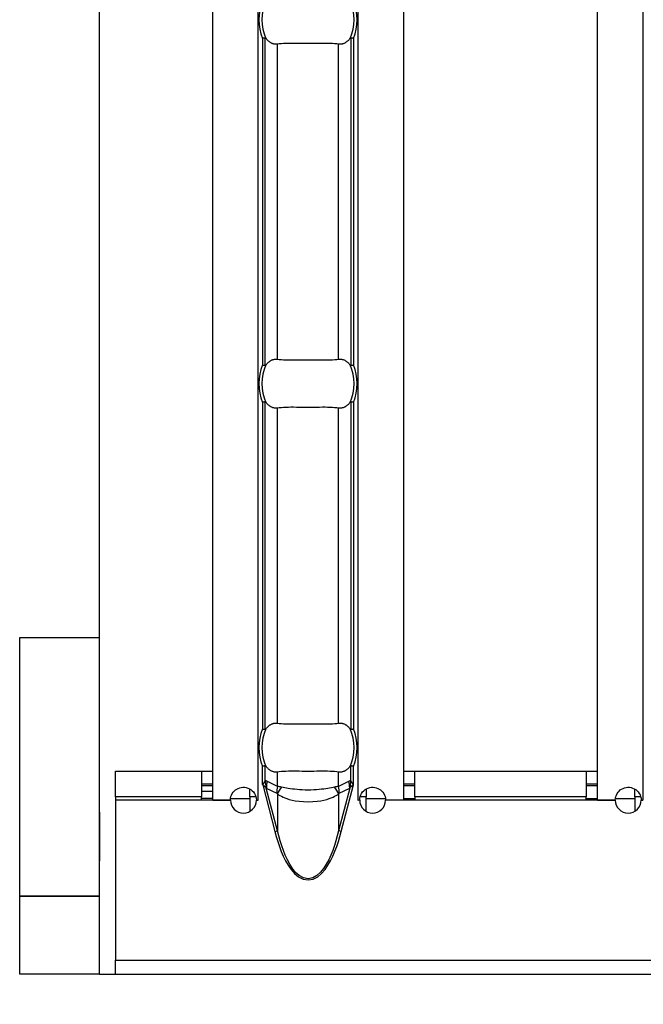
# Model space of a CAD drawing. Extents: x 150 to 44249, y -12355 to 782.
# Drawn here: x 425 to 464, y 148 to 209 of the extents above; entities that cross this region are included whole.
import ezdxf

# ---------------------------------------------------------------- set-up
doc = ezdxf.new("R2010")
doc.units = 0
doc.header["$LTSCALE"] = 5
doc.header["$MEASUREMENT"] = 0
doc.layers.get('DEFPOINTS').update_dxf_attribs({"linetype": 'CONTINUOUS'})
for name, color, linetype in [('Descrip-2', 7, 'CONTINUOUS'), ('DIBUIX', 7, 'CONTINUOUS'), ('Sichtbare tangentiale Kanten(DIN)', 7, 'CONTINUOUS')]:
    doc.layers.add(name, color=color, linetype=linetype)
doc.styles.add('BEMSTIL', font='isocp3.shx', dxfattribs={"width": 0.8})
doc.styles.get("Standard").update_dxf_attribs({"font": 'SIMPLEX.SHX', "width": 0.8})
doc.dimstyles.new('BEMASS', dxfattribs={"dimtxt": 3.5, "dimasz": 3.5, "dimexe": 1.4, "dimexo": 0, "dimgap": 2, "dimtad": 1, "dimtxsty": 'BEMSTIL', "dimcen": 3, "dimclrd": 3, "dimclre": 3, "dimclrt": 3, "dimadec": 0, "dimazin": 0, "dimtfac": 0.875, "dimtmove": 2, "dimatfit": 3, "dimfxl": 1, "dimtolj": 1, "dimlwd": 25, "dimlwe": 25, "dimarcsym": 0})

# ---------------------------------------------------------------- blocks, each defined once
blk = doc.blocks.new('*D18')
at = {"layer": 'DEFPOINTS', "color": 0, "transparency": 16777216}
for p in [(466.766, 186.5), (490.555, 185.196), (490.555, 91.045)]:
    blk.add_point(p, dxfattribs=at)
at = {"layer": 'DIBUIX', "color": 253, "lineweight": 25, "transparency": 16777216}
for p, q in [((466.766, 186.5), (466.766, 81.045)), ((490.555, 185.196), (490.555, 81.045)), ((451.766, 91.045), (436.766, 91.045)), ((466.766, 91.045), (490.555, 91.045)), ((505.555, 91.045), (560.555, 91.045))]:
    blk.add_line(p, q, dxfattribs=at)
at = {"layer": 'DIBUIX', "color": 253, "transparency": 16777216}
for points in [[(451.766, 93.545), (451.766, 88.545), (466.766, 91.045)], [(505.555, 93.545), (505.555, 88.545), (490.555, 91.045)]]:
    blk.add_solid(points, dxfattribs=at)
at = {"layer": 'DIBUIX', "color": 0, "transparency": 16777216, "insert": (540.555, 108.545), "char_height": 15, "attachment_point": 5}
blk.add_mtext('\\A1;24', dxfattribs=at)

msp = doc.modelspace()

# ---------------------------------------------------------------- linework, layer by layer
at = {"layer": 'Descrip-2'}
for p, q in [((430.087, 174.878), (430.087, 243.122)), ((430.087, 160.315), (430.087, 174.878)), ((425.158, 154.812), (425.158, 170.812)), ((425.158, 170.812), (430.087, 170.812)), ((425.158, 150.812), (425.158, 162.812)), ((430.087, 160), (430.087, 160.315)), ((430.087, 150), (430.087, 160)), ((430.087, 160), (430.087, 157)), ((425.158, 150), (425.158, 154.812)), ((425.158, 154.812), (430.087, 154.812)), ((430.087, 154.812), (425.158, 154.812)), ((430.087, 150), (425.158, 150)), ((430.087, 150), (1430.087, 150))]:
    msp.add_line(p, q, dxfattribs=at)
at = {"layer": 'Sichtbare tangentiale Kanten(DIN)', "color": 252}
for p, q in [((437.087, 160.76), (437.087, 257.24)), ((439.887, 257.24), (439.887, 160.76)), ((446.073, 160.76), (446.073, 257.24)), ((448.873, 257.24), (448.873, 160.76)), ((460.873, 160.76), (460.873, 257.24)), ((463.673, 257.24), (463.673, 160.76)), ((440.172, 207.841), (440.172, 187.659)), ((440.331, 187.627), (440.331, 207.872)), ((445.629, 207.872), (445.629, 187.627)), ((445.788, 207.841), (445.788, 187.659)), ((441.09, 188.012), (441.09, 207.488)), ((444.87, 188.012), (444.87, 207.488)), ((440.172, 185.341), (440.172, 165.159)), ((440.331, 165.127), (440.331, 185.373)), ((445.629, 185.373), (445.629, 165.127)), ((445.788, 185.341), (445.788, 165.159)), ((441.09, 165.512), (441.09, 184.988)), ((444.87, 165.512), (444.87, 184.988)), ((431.087, 160.95), (431.087, 162.55)), ((431.087, 162.55), (432.587, 162.55)), ((432.587, 162.55), (436.387, 162.55)), ((436.387, 162.55), (437.087, 162.55)), ((436.387, 162.55), (436.387, 160.95)), ((440.172, 161.723), (440.172, 162.841)), ((440.331, 161.945), (440.331, 162.873)), ((445.629, 161.945), (445.629, 162.873)), ((445.788, 161.723), (445.788, 162.841)), ((448.873, 162.55), (449.573, 162.55)), ((449.573, 162.55), (460.173, 162.55)), ((449.573, 160.95), (449.573, 162.55)), ((460.173, 162.55), (460.173, 160.95)), ((460.173, 162.55), (460.873, 162.55)), ((440.331, 161.945), (440.19, 161.748)), ((441.09, 161.595), (440.443, 161.923)), ((441.09, 161.595), (441.09, 162.488)), ((444.87, 161.595), (444.87, 162.488)), ((445.517, 161.923), (444.87, 161.595)), ((445.77, 161.748), (445.629, 161.945)), ((437.087, 161.75), (436.387, 161.75)), ((436.387, 161.65), (437.087, 161.65)), ((439.387, 160.95), (439.387, 161.443)), ((440.19, 161.748), (440.172, 161.723)), ((440.172, 161.723), (440.178, 161.699)), ((440.172, 161.723), (440.196, 161.703)), ((440.196, 161.703), (440.178, 161.699)), ((440.178, 161.699), (440.928, 158.805)), ((440.196, 161.703), (440.382, 161.548)), ((441.09, 158.847), (440.403, 161.502)), ((440.403, 161.502), (441.05, 161.174)), ((445.557, 161.502), (444.87, 158.847)), ((444.91, 161.174), (445.557, 161.502)), ((445.032, 158.805), (445.782, 161.699)), ((445.579, 161.548), (445.765, 161.703)), ((445.765, 161.703), (445.788, 161.723)), ((445.782, 161.699), (445.765, 161.703)), ((445.788, 161.723), (445.77, 161.748)), ((445.782, 161.699), (445.788, 161.723)), ((446.573, 161.443), (446.573, 160.95)), ((449.573, 161.75), (448.873, 161.75)), ((448.873, 161.65), (449.573, 161.65)), ((460.873, 161.75), (460.173, 161.75)), ((460.173, 161.65), (460.873, 161.65)), ((463.173, 160.95), (463.173, 161.443)), ((436.387, 160.95), (431.087, 160.95)), ((431.087, 160.95), (431.087, 160.75)), ((431.087, 160.75), (431.087, 150.85)), ((438.187, 160.75), (431.087, 160.75)), ((436.387, 161.298), (437.087, 161.298)), ((436.387, 160.75), (436.387, 160.95)), ((437.087, 160.85), (436.387, 160.85)), ((437.087, 160.76), (438.187, 160.76)), ((438.193, 160.85), (439.387, 160.85)), ((439.762, 160.95), (439.387, 160.95)), ((439.387, 160.95), (439.387, 160.057)), ((439.787, 160.76), (439.887, 160.76)), ((439.897, 160.75), (439.787, 160.75)), ((439.887, 160.76), (439.897, 160.76)), ((439.897, 160.76), (439.897, 160.75)), ((441.09, 161.134), (441.09, 158.847)), ((444.87, 161.134), (444.87, 158.847)), ((446.063, 160.75), (446.063, 160.76)), ((446.063, 160.76), (446.073, 160.76)), ((446.173, 160.75), (446.063, 160.75)), ((446.173, 160.76), (446.073, 160.76)), ((446.573, 160.95), (446.198, 160.95)), ((446.573, 160.057), (446.573, 160.95)), ((446.573, 160.85), (447.767, 160.85)), ((448.873, 160.76), (447.773, 160.76)), ((461.973, 160.75), (447.773, 160.75)), ((448.873, 160.85), (449.573, 160.85)), ((460.173, 160.95), (449.573, 160.95)), ((449.573, 160.95), (449.573, 160.75)), ((460.173, 160.75), (460.173, 160.95)), ((460.173, 160.85), (460.873, 160.85)), ((460.873, 160.76), (461.973, 160.76)), ((461.979, 160.85), (463.173, 160.85)), ((463.548, 160.95), (463.173, 160.95)), ((463.173, 160.95), (463.173, 160.057)), ((463.573, 160.76), (463.673, 160.76)), ((463.683, 160.75), (463.573, 160.75)), ((463.673, 160.76), (463.683, 160.76)), ((463.683, 160.76), (463.683, 160.75)), ((440.928, 158.805), (441.09, 158.847)), ((445.032, 158.805), (444.87, 158.847)), ((431.087, 150), (431.087, 150.85)), ((431.087, 150.85), (930.587, 150.85)), ((431.087, 150), (930.587, 150))]:
    msp.add_line(p, q, dxfattribs=at)
at = {"layer": 'Sichtbare tangentiale Kanten(DIN)', "color": 252, "flags": 128}
for points in [[(440.331, 207.872), (440.326, 207.872), (440.321, 207.871), (440.316, 207.869), (440.31, 207.868), (440.305, 207.867), (440.299, 207.866), (440.293, 207.865), (440.287, 207.864), (440.28, 207.862), (440.274, 207.861), (440.267, 207.86), (440.26, 207.858), (440.254, 207.857), (440.247, 207.855), (440.239, 207.854), (440.232, 207.853), (440.225, 207.851), (440.217, 207.85), (440.21, 207.848), (440.203, 207.847), (440.195, 207.845), (440.187, 207.844), (440.18, 207.842), (440.172, 207.841)], [(440.383, 207.839), (440.381, 207.841), (440.379, 207.843), (440.377, 207.846), (440.375, 207.848), (440.373, 207.85), (440.371, 207.853), (440.369, 207.855), (440.367, 207.857), (440.365, 207.859), (440.363, 207.86), (440.361, 207.862), (440.359, 207.864), (440.357, 207.865), (440.355, 207.867), (440.352, 207.868), (440.35, 207.869), (440.348, 207.87), (440.345, 207.871), (440.343, 207.872), (440.34, 207.873), (440.338, 207.873), (440.336, 207.873), (440.333, 207.873), (440.331, 207.872)], [(441.09, 207.488), (441.058, 207.485), (441.026, 207.483), (440.994, 207.482), (440.964, 207.483), (440.934, 207.486), (440.903, 207.49), (440.872, 207.497), (440.84, 207.504), (440.808, 207.514), (440.776, 207.525), (440.745, 207.538), (440.715, 207.551), (440.685, 207.566), (440.656, 207.583), (440.628, 207.601), (440.6, 207.621), (440.571, 207.643), (440.543, 207.667), (440.514, 207.692), (440.487, 207.719), (440.459, 207.747), (440.433, 207.777), (440.407, 207.807), (440.383, 207.839)], [(445.578, 207.839), (445.553, 207.807), (445.527, 207.777), (445.501, 207.747), (445.474, 207.719), (445.446, 207.692), (445.417, 207.667), (445.389, 207.643), (445.36, 207.621), (445.332, 207.601), (445.304, 207.583), (445.275, 207.566), (445.246, 207.551), (445.215, 207.538), (445.184, 207.525), (445.152, 207.514), (445.12, 207.504), (445.088, 207.497), (445.057, 207.49), (445.026, 207.486), (444.997, 207.483), (444.966, 207.482), (444.934, 207.483), (444.902, 207.485), (444.87, 207.488)], [(445.629, 207.872), (445.627, 207.873), (445.625, 207.873), (445.622, 207.873), (445.62, 207.873), (445.617, 207.872), (445.615, 207.871), (445.613, 207.87), (445.61, 207.869), (445.608, 207.868), (445.606, 207.867), (445.603, 207.865), (445.601, 207.864), (445.599, 207.862), (445.597, 207.86), (445.595, 207.859), (445.593, 207.857), (445.591, 207.855), (445.589, 207.853), (445.587, 207.85), (445.585, 207.848), (445.583, 207.846), (445.581, 207.843), (445.579, 207.841), (445.578, 207.839)], [(445.788, 207.841), (445.78, 207.842), (445.773, 207.844), (445.765, 207.845), (445.758, 207.847), (445.75, 207.848), (445.743, 207.85), (445.735, 207.851), (445.728, 207.853), (445.721, 207.854), (445.714, 207.855), (445.707, 207.857), (445.7, 207.858), (445.693, 207.86), (445.686, 207.861), (445.68, 207.862), (445.673, 207.864), (445.667, 207.865), (445.661, 207.866), (445.655, 207.867), (445.65, 207.868), (445.644, 207.869), (445.639, 207.871), (445.634, 207.872), (445.629, 207.872)], [(444.87, 207.488), (444.754, 207.503), (444.627, 207.515), (444.491, 207.524), (444.347, 207.53), (444.194, 207.534), (444.035, 207.536), (443.869, 207.536), (443.698, 207.535), (443.522, 207.534), (443.344, 207.532), (443.163, 207.531), (442.981, 207.531), (442.799, 207.531), (442.618, 207.532), (442.439, 207.534), (442.264, 207.535), (442.092, 207.536), (441.926, 207.536), (441.766, 207.534), (441.613, 207.53), (441.469, 207.524), (441.333, 207.515), (441.206, 207.503), (441.09, 207.488)], [(440.172, 187.659), (440.18, 187.658), (440.187, 187.656), (440.195, 187.655), (440.203, 187.653), (440.21, 187.652), (440.217, 187.65), (440.225, 187.649), (440.232, 187.647), (440.239, 187.646), (440.247, 187.645), (440.254, 187.643), (440.26, 187.642), (440.267, 187.64), (440.274, 187.639), (440.28, 187.638), (440.287, 187.636), (440.293, 187.635), (440.299, 187.634), (440.305, 187.633), (440.31, 187.632), (440.316, 187.631), (440.321, 187.63), (440.326, 187.628), (440.331, 187.627)], [(440.331, 187.627), (440.333, 187.627), (440.336, 187.627), (440.338, 187.627), (440.34, 187.627), (440.343, 187.628), (440.345, 187.629), (440.348, 187.63), (440.35, 187.631), (440.352, 187.632), (440.355, 187.633), (440.357, 187.635), (440.359, 187.636), (440.361, 187.638), (440.363, 187.64), (440.365, 187.641), (440.367, 187.643), (440.369, 187.645), (440.371, 187.647), (440.373, 187.65), (440.375, 187.652), (440.377, 187.654), (440.379, 187.657), (440.381, 187.659), (440.383, 187.661)], [(440.383, 187.661), (440.407, 187.693), (440.433, 187.723), (440.459, 187.753), (440.487, 187.781), (440.514, 187.808), (440.543, 187.833), (440.571, 187.857), (440.6, 187.879), (440.628, 187.899), (440.656, 187.917), (440.685, 187.934), (440.715, 187.949), (440.745, 187.962), (440.776, 187.975), (440.808, 187.986), (440.84, 187.996), (440.872, 188.003), (440.903, 188.01), (440.934, 188.014), (440.964, 188.017), (440.994, 188.018), (441.026, 188.017), (441.058, 188.015), (441.09, 188.012)], [(441.09, 188.012), (441.206, 187.997), (441.333, 187.985), (441.469, 187.976), (441.613, 187.97), (441.766, 187.966), (441.925, 187.964), (442.091, 187.964), (442.262, 187.965), (442.438, 187.966), (442.616, 187.968), (442.797, 187.969), (442.979, 187.969), (443.161, 187.969), (443.342, 187.968), (443.521, 187.966), (443.697, 187.965), (443.868, 187.964), (444.034, 187.964), (444.194, 187.966), (444.347, 187.97), (444.492, 187.976), (444.628, 187.985), (444.754, 187.997), (444.87, 188.012)], [(444.87, 188.012), (444.902, 188.015), (444.934, 188.017), (444.966, 188.018), (444.997, 188.017), (445.026, 188.014), (445.057, 188.01), (445.088, 188.003), (445.12, 187.996), (445.152, 187.986), (445.184, 187.975), (445.215, 187.962), (445.246, 187.949), (445.275, 187.934), (445.304, 187.917), (445.332, 187.899), (445.36, 187.879), (445.389, 187.857), (445.417, 187.833), (445.446, 187.808), (445.474, 187.781), (445.501, 187.753), (445.527, 187.723), (445.553, 187.693), (445.578, 187.661)], [(445.578, 187.661), (445.579, 187.659), (445.581, 187.657), (445.583, 187.654), (445.585, 187.652), (445.587, 187.65), (445.589, 187.647), (445.591, 187.645), (445.593, 187.643), (445.595, 187.641), (445.597, 187.64), (445.599, 187.638), (445.601, 187.636), (445.603, 187.635), (445.606, 187.633), (445.608, 187.632), (445.61, 187.631), (445.613, 187.63), (445.615, 187.629), (445.617, 187.628), (445.62, 187.627), (445.622, 187.627), (445.625, 187.627), (445.627, 187.627), (445.629, 187.627)], [(445.629, 187.627), (445.634, 187.628), (445.639, 187.63), (445.644, 187.631), (445.65, 187.632), (445.655, 187.633), (445.661, 187.634), (445.667, 187.635), (445.673, 187.636), (445.68, 187.638), (445.686, 187.639), (445.693, 187.64), (445.7, 187.642), (445.707, 187.643), (445.714, 187.645), (445.721, 187.646), (445.728, 187.647), (445.735, 187.649), (445.743, 187.65), (445.75, 187.652), (445.758, 187.653), (445.765, 187.655), (445.773, 187.656), (445.78, 187.658), (445.788, 187.659)], [(440.331, 185.373), (440.326, 185.372), (440.321, 185.37), (440.316, 185.369), (440.31, 185.368), (440.305, 185.367), (440.299, 185.366), (440.293, 185.365), (440.287, 185.364), (440.28, 185.362), (440.274, 185.361), (440.267, 185.36), (440.26, 185.358), (440.254, 185.357), (440.247, 185.355), (440.239, 185.354), (440.232, 185.353), (440.225, 185.351), (440.217, 185.35), (440.21, 185.348), (440.203, 185.347), (440.195, 185.345), (440.187, 185.344), (440.18, 185.342), (440.172, 185.341)], [(440.383, 185.339), (440.381, 185.341), (440.379, 185.343), (440.377, 185.346), (440.375, 185.348), (440.373, 185.35), (440.371, 185.353), (440.369, 185.355), (440.367, 185.357), (440.365, 185.359), (440.363, 185.36), (440.361, 185.362), (440.359, 185.364), (440.357, 185.365), (440.355, 185.367), (440.352, 185.368), (440.35, 185.369), (440.348, 185.37), (440.345, 185.371), (440.343, 185.372), (440.34, 185.373), (440.338, 185.373), (440.336, 185.373), (440.333, 185.373), (440.331, 185.373)], [(441.09, 184.988), (441.058, 184.985), (441.026, 184.983), (440.994, 184.982), (440.964, 184.983), (440.934, 184.986), (440.903, 184.99), (440.872, 184.997), (440.84, 185.004), (440.808, 185.014), (440.776, 185.025), (440.745, 185.038), (440.715, 185.051), (440.685, 185.066), (440.656, 185.083), (440.628, 185.101), (440.6, 185.121), (440.571, 185.143), (440.543, 185.167), (440.514, 185.192), (440.487, 185.219), (440.459, 185.247), (440.433, 185.277), (440.407, 185.307), (440.383, 185.339)], [(445.578, 185.339), (445.553, 185.307), (445.527, 185.277), (445.501, 185.247), (445.474, 185.219), (445.446, 185.192), (445.417, 185.167), (445.389, 185.143), (445.36, 185.121), (445.332, 185.101), (445.304, 185.083), (445.275, 185.066), (445.246, 185.051), (445.215, 185.038), (445.184, 185.025), (445.152, 185.014), (445.12, 185.004), (445.088, 184.997), (445.057, 184.99), (445.026, 184.986), (444.997, 184.983), (444.966, 184.982), (444.934, 184.983), (444.902, 184.985), (444.87, 184.988)], [(445.629, 185.373), (445.627, 185.373), (445.625, 185.373), (445.622, 185.373), (445.62, 185.373), (445.617, 185.372), (445.615, 185.371), (445.613, 185.37), (445.61, 185.369), (445.608, 185.368), (445.606, 185.367), (445.603, 185.365), (445.601, 185.364), (445.599, 185.362), (445.597, 185.36), (445.595, 185.359), (445.593, 185.357), (445.591, 185.355), (445.589, 185.353), (445.587, 185.35), (445.585, 185.348), (445.583, 185.346), (445.581, 185.343), (445.579, 185.341), (445.578, 185.339)], [(445.788, 185.341), (445.78, 185.342), (445.773, 185.344), (445.765, 185.345), (445.758, 185.347), (445.75, 185.348), (445.743, 185.35), (445.735, 185.351), (445.728, 185.353), (445.721, 185.354), (445.714, 185.355), (445.707, 185.357), (445.7, 185.358), (445.693, 185.36), (445.686, 185.361), (445.68, 185.362), (445.673, 185.364), (445.667, 185.365), (445.661, 185.366), (445.655, 185.367), (445.65, 185.368), (445.644, 185.369), (445.639, 185.37), (445.634, 185.372), (445.629, 185.373)], [(444.87, 184.988), (444.754, 185.003), (444.627, 185.015), (444.491, 185.024), (444.347, 185.03), (444.194, 185.034), (444.035, 185.036), (443.869, 185.036), (443.698, 185.035), (443.522, 185.034), (443.344, 185.032), (443.163, 185.031), (442.981, 185.031), (442.799, 185.031), (442.618, 185.032), (442.439, 185.034), (442.264, 185.035), (442.092, 185.036), (441.926, 185.036), (441.766, 185.034), (441.613, 185.03), (441.469, 185.024), (441.333, 185.015), (441.206, 185.003), (441.09, 184.988)], [(440.172, 165.159), (440.18, 165.158), (440.187, 165.156), (440.195, 165.155), (440.203, 165.153), (440.21, 165.152), (440.217, 165.15), (440.225, 165.149), (440.232, 165.147), (440.239, 165.146), (440.247, 165.145), (440.254, 165.143), (440.26, 165.142), (440.267, 165.14), (440.274, 165.139), (440.28, 165.138), (440.287, 165.136), (440.293, 165.135), (440.299, 165.134), (440.305, 165.133), (440.31, 165.132), (440.316, 165.131), (440.321, 165.13), (440.326, 165.128), (440.331, 165.127)], [(440.331, 165.127), (440.333, 165.127), (440.336, 165.127), (440.338, 165.127), (440.34, 165.127), (440.343, 165.128), (440.345, 165.129), (440.348, 165.13), (440.35, 165.131), (440.352, 165.132), (440.355, 165.133), (440.357, 165.135), (440.359, 165.136), (440.361, 165.138), (440.363, 165.14), (440.365, 165.141), (440.367, 165.143), (440.369, 165.145), (440.371, 165.147), (440.373, 165.15), (440.375, 165.152), (440.377, 165.154), (440.379, 165.157), (440.381, 165.159), (440.383, 165.161)], [(440.383, 165.161), (440.407, 165.193), (440.433, 165.223), (440.459, 165.253), (440.487, 165.281), (440.514, 165.308), (440.543, 165.333), (440.571, 165.357), (440.6, 165.379), (440.628, 165.399), (440.656, 165.417), (440.685, 165.434), (440.715, 165.449), (440.745, 165.462), (440.776, 165.475), (440.808, 165.486), (440.84, 165.496), (440.872, 165.503), (440.903, 165.51), (440.934, 165.514), (440.964, 165.517), (440.994, 165.518), (441.026, 165.517), (441.058, 165.515), (441.09, 165.512)], [(441.09, 165.512), (441.206, 165.497), (441.333, 165.485), (441.469, 165.476), (441.614, 165.47), (441.766, 165.466), (441.926, 165.464), (442.092, 165.464), (442.263, 165.465), (442.438, 165.466), (442.617, 165.468), (442.798, 165.469), (442.98, 165.469), (443.162, 165.469), (443.343, 165.468), (443.522, 165.466), (443.698, 165.465), (443.869, 165.464), (444.035, 165.464), (444.194, 165.466), (444.347, 165.47), (444.492, 165.477), (444.628, 165.485), (444.754, 165.497), (444.87, 165.512)], [(444.87, 165.512), (444.902, 165.515), (444.934, 165.517), (444.966, 165.518), (444.997, 165.517), (445.026, 165.514), (445.057, 165.51), (445.088, 165.503), (445.12, 165.496), (445.152, 165.486), (445.184, 165.475), (445.215, 165.462), (445.246, 165.449), (445.275, 165.434), (445.304, 165.417), (445.332, 165.399), (445.36, 165.379), (445.389, 165.357), (445.417, 165.333), (445.446, 165.308), (445.474, 165.281), (445.501, 165.253), (445.527, 165.223), (445.553, 165.193), (445.578, 165.161)], [(445.578, 165.161), (445.579, 165.159), (445.581, 165.157), (445.583, 165.154), (445.585, 165.152), (445.587, 165.15), (445.589, 165.147), (445.591, 165.145), (445.593, 165.143), (445.595, 165.141), (445.597, 165.14), (445.599, 165.138), (445.601, 165.136), (445.603, 165.135), (445.606, 165.133), (445.608, 165.132), (445.61, 165.131), (445.613, 165.13), (445.615, 165.129), (445.617, 165.128), (445.62, 165.127), (445.622, 165.127), (445.625, 165.127), (445.627, 165.127), (445.629, 165.127)], [(445.629, 165.127), (445.634, 165.128), (445.639, 165.13), (445.644, 165.131), (445.65, 165.132), (445.655, 165.133), (445.661, 165.134), (445.667, 165.135), (445.673, 165.136), (445.68, 165.138), (445.686, 165.139), (445.693, 165.14), (445.7, 165.142), (445.707, 165.143), (445.714, 165.145), (445.721, 165.146), (445.728, 165.147), (445.735, 165.149), (445.743, 165.15), (445.75, 165.152), (445.758, 165.153), (445.765, 165.155), (445.773, 165.156), (445.78, 165.158), (445.788, 165.159)], [(440.331, 162.873), (440.326, 162.872), (440.321, 162.87), (440.316, 162.869), (440.31, 162.868), (440.305, 162.867), (440.299, 162.866), (440.293, 162.865), (440.287, 162.864), (440.28, 162.862), (440.274, 162.861), (440.267, 162.86), (440.26, 162.858), (440.254, 162.857), (440.247, 162.855), (440.239, 162.854), (440.232, 162.853), (440.225, 162.851), (440.217, 162.85), (440.21, 162.848), (440.203, 162.847), (440.195, 162.845), (440.187, 162.844), (440.18, 162.842), (440.172, 162.841)], [(440.383, 162.839), (440.381, 162.841), (440.379, 162.843), (440.377, 162.846), (440.375, 162.848), (440.373, 162.85), (440.371, 162.853), (440.369, 162.855), (440.367, 162.857), (440.365, 162.859), (440.363, 162.86), (440.361, 162.862), (440.359, 162.864), (440.357, 162.865), (440.355, 162.867), (440.352, 162.868), (440.35, 162.869), (440.348, 162.87), (440.345, 162.871), (440.343, 162.872), (440.34, 162.873), (440.338, 162.873), (440.336, 162.873), (440.333, 162.873), (440.331, 162.873)], [(441.09, 162.488), (441.058, 162.485), (441.026, 162.483), (440.994, 162.482), (440.964, 162.483), (440.934, 162.486), (440.903, 162.49), (440.872, 162.497), (440.84, 162.504), (440.808, 162.514), (440.776, 162.525), (440.745, 162.538), (440.715, 162.551), (440.685, 162.566), (440.656, 162.583), (440.628, 162.601), (440.6, 162.621), (440.571, 162.643), (440.543, 162.667), (440.514, 162.692), (440.487, 162.719), (440.459, 162.747), (440.433, 162.777), (440.407, 162.807), (440.383, 162.839)], [(444.87, 162.488), (444.754, 162.503), (444.627, 162.515), (444.491, 162.524), (444.347, 162.53), (444.194, 162.534), (444.035, 162.536), (443.869, 162.536), (443.697, 162.535), (443.522, 162.534), (443.343, 162.532), (443.162, 162.531), (442.98, 162.531), (442.798, 162.531), (442.617, 162.532), (442.438, 162.534), (442.262, 162.535), (442.091, 162.536), (441.926, 162.536), (441.766, 162.534), (441.613, 162.53), (441.468, 162.523), (441.332, 162.515), (441.206, 162.503), (441.09, 162.488)], [(445.578, 162.839), (445.553, 162.807), (445.527, 162.777), (445.501, 162.747), (445.474, 162.719), (445.446, 162.692), (445.417, 162.667), (445.389, 162.643), (445.36, 162.621), (445.332, 162.601), (445.304, 162.583), (445.275, 162.566), (445.246, 162.551), (445.215, 162.538), (445.184, 162.525), (445.152, 162.514), (445.12, 162.504), (445.088, 162.497), (445.057, 162.49), (445.026, 162.486), (444.997, 162.483), (444.966, 162.482), (444.934, 162.483), (444.902, 162.485), (444.87, 162.488)], [(445.629, 162.873), (445.627, 162.873), (445.625, 162.873), (445.622, 162.873), (445.62, 162.873), (445.617, 162.872), (445.615, 162.871), (445.613, 162.87), (445.61, 162.869), (445.608, 162.868), (445.606, 162.867), (445.603, 162.865), (445.601, 162.864), (445.599, 162.862), (445.597, 162.86), (445.595, 162.859), (445.593, 162.857), (445.591, 162.855), (445.589, 162.853), (445.587, 162.85), (445.585, 162.848), (445.583, 162.846), (445.581, 162.843), (445.579, 162.841), (445.578, 162.839)], [(445.788, 162.841), (445.78, 162.842), (445.773, 162.844), (445.765, 162.845), (445.758, 162.847), (445.75, 162.848), (445.743, 162.85), (445.735, 162.851), (445.728, 162.853), (445.721, 162.854), (445.714, 162.855), (445.707, 162.857), (445.7, 162.858), (445.693, 162.86), (445.686, 162.861), (445.68, 162.862), (445.673, 162.864), (445.667, 162.865), (445.661, 162.866), (445.655, 162.867), (445.65, 162.868), (445.644, 162.869), (445.639, 162.87), (445.634, 162.872), (445.629, 162.873)], [(438.187, 160.76), (438.196, 160.865), (438.218, 160.968), (438.253, 161.068), (438.301, 161.16), (438.358, 161.244), (438.422, 161.316), (438.495, 161.38), (438.576, 161.436), (438.665, 161.482), (438.76, 161.517), (438.858, 161.539), (438.957, 161.549), (439.057, 161.547), (439.159, 161.531), (439.261, 161.502), (439.36, 161.458), (439.451, 161.402), (439.533, 161.335), (439.604, 161.259), (439.667, 161.171), (439.718, 161.075), (439.756, 160.972), (439.779, 160.866), (439.787, 160.76)], [(444.62, 161.555), (444.525, 161.535), (444.424, 161.514), (444.316, 161.495), (444.201, 161.475), (444.078, 161.457), (443.948, 161.439), (443.81, 161.423), (443.662, 161.408), (443.505, 161.395), (443.339, 161.384), (443.164, 161.377), (442.983, 161.375), (442.801, 161.377), (442.626, 161.384), (442.459, 161.394), (442.301, 161.407), (442.153, 161.422), (442.014, 161.439), (441.884, 161.456), (441.762, 161.475), (441.646, 161.494), (441.537, 161.514), (441.435, 161.535), (441.34, 161.555)], [(446.173, 160.76), (446.181, 160.866), (446.204, 160.972), (446.242, 161.075), (446.293, 161.171), (446.356, 161.259), (446.427, 161.335), (446.509, 161.402), (446.601, 161.458), (446.699, 161.502), (446.801, 161.531), (446.903, 161.547), (447.003, 161.549), (447.102, 161.539), (447.2, 161.517), (447.295, 161.482), (447.384, 161.436), (447.465, 161.38), (447.538, 161.316), (447.602, 161.244), (447.66, 161.16), (447.707, 161.068), (447.742, 160.968), (447.765, 160.865), (447.773, 160.76)], [(461.973, 160.76), (461.981, 160.865), (462.003, 160.968), (462.039, 161.068), (462.086, 161.16), (462.144, 161.244), (462.208, 161.316), (462.281, 161.38), (462.362, 161.436), (462.451, 161.482), (462.546, 161.517), (462.644, 161.539), (462.743, 161.549), (462.843, 161.547), (462.945, 161.531), (463.047, 161.502), (463.145, 161.458), (463.237, 161.402), (463.319, 161.335), (463.39, 161.259), (463.453, 161.171), (463.504, 161.075), (463.541, 160.972), (463.564, 160.866), (463.573, 160.76)], [(441.09, 161.134), (441.163, 161.086), (441.244, 161.037), (441.334, 160.989), (441.436, 160.94), (441.549, 160.893), (441.677, 160.846), (441.825, 160.8), (441.996, 160.756), (442.196, 160.716), (442.429, 160.682), (442.694, 160.659), (442.985, 160.651), (443.273, 160.66), (443.539, 160.683), (443.77, 160.717), (443.968, 160.757), (444.138, 160.801), (444.286, 160.847), (444.414, 160.894), (444.526, 160.941), (444.627, 160.989), (444.717, 161.038), (444.797, 161.086), (444.87, 161.134)], [(440.928, 158.805), (441.012, 158.496), (441.106, 158.188), (441.21, 157.883), (441.324, 157.582), (441.451, 157.287), (441.593, 157), (441.753, 156.725), (441.935, 156.464), (442.145, 156.221), (442.389, 156.014), (442.672, 155.868), (442.984, 155.819), (443.296, 155.872), (443.578, 156.019), (443.821, 156.225), (444.03, 156.469), (444.211, 156.733), (444.371, 157.009), (444.512, 157.295), (444.638, 157.589), (444.752, 157.888), (444.855, 158.191), (444.948, 158.497), (445.032, 158.805)], [(444.87, 158.847), (444.792, 158.542), (444.706, 158.239), (444.61, 157.939), (444.505, 157.643), (444.388, 157.352), (444.258, 157.069), (444.111, 156.796), (443.944, 156.535), (443.752, 156.293), (443.529, 156.089), (443.27, 155.944), (442.984, 155.892), (442.697, 155.94), (442.437, 156.084), (442.213, 156.289), (442.02, 156.529), (441.853, 156.788), (441.705, 157.06), (441.574, 157.344), (441.457, 157.636), (441.352, 157.934), (441.255, 158.236), (441.169, 158.541), (441.09, 158.847)]]:
    msp.add_lwpolyline(points, dxfattribs=at)
at = {"layer": 'Sichtbare tangentiale Kanten(DIN)', "color": 252}
for centre, radius, start, end in [((442.98, 209), 3.038, 157.5635, 202.4365), ((442.98, 209), 2.845, 155.90748, 204.09252), ((442.98, 209), 2.845, 335.90748, 24.09252), ((442.98, 209), 3.038, 337.5635, 22.4365), ((442.98, 186.5), 3.038, 157.5635, 202.4365), ((442.98, 186.5), 2.845, 155.90748, 204.09252), ((442.98, 186.5), 2.845, 335.90748, 24.09252), ((442.98, 186.5), 3.038, 337.5635, 22.4365), ((442.98, 164), 3.038, 157.5635, 202.4365), ((442.98, 164), 2.845, 155.90748, 204.09252), ((442.98, 164), 2.845, 335.90748, 24.09252), ((442.98, 164), 3.038, 337.5635, 22.4365), ((438.987, 160.75), 0.8, 180, 0), ((446.973, 160.75), 0.8, 180, 0), ((462.773, 160.75), 0.8, 180, 0)]:
    msp.add_arc(centre, radius, start, end, dxfattribs=at)
for centre, major_axis, ratio, start_param, end_param in [((441.359, 151.014), (-1.022, 10.932), 0.122894, 6.205991, 6.287299), ((441.918, 161.945), (0.253, -1.984), 0.790979, 4.611981, 4.812797), ((442.03, 161.923), (-0.903, -1.784), 0.758184, 5.078784, 5.300986), ((444.602, 151.014), (1.022, 10.932), 0.122894, 6.279072, 6.360379), ((443.93, 161.923), (-0.903, 1.784), 0.758184, 4.123792, 4.345994), ((444.043, 161.945), (0.253, 1.984), 0.790979, 4.611981, 4.812797), ((440.366, 161.748), (-0.253, 1.984), 0.087535, 1.559648, 1.581945), ((442.945, 151.014), (-2.566, 10.535), 0.011457, 6.186308, 6.267616), ((442.677, 161.595), (0.903, 1.784), 0.758184, 1.937192, 2.159393), ((442.98, 159.827), (-2.335, 1.64), 0.28767, 5.671348, 5.828082), ((442.717, 161.555), (-1.634, -1.153), 0.480328, 5.309873, 5.616591), ((442.98, 159.827), (2.335, 1.64), 0.28767, 0.455103, 0.611837), ((443.243, 161.555), (-1.634, 1.153), 0.480328, 3.808187, 4.114905), ((443.283, 161.595), (0.903, -1.784), 0.758184, 0.9822, 1.204401), ((443.015, 151.014), (2.566, 10.535), 0.011457, 0.015569, 0.096877), ((445.594, 161.748), (-0.253, -1.984), 0.087535, 1.559648, 1.581945), ((441.353, 159.406), (-0.322, 1.772), 0.115746, 6.03899, 6.195724), ((444.607, 159.406), (0.322, 1.772), 0.115746, 0.087461, 0.244195)]:
    msp.add_ellipse(centre, major_axis=major_axis, ratio=ratio, start_param=start_param, end_param=end_param, dxfattribs=at)

# ---------------------------------------------------------------- dimensions: what is measured, and where the dimension line sits
at = {"layer": 'DIBUIX'}
dim = msp.add_linear_dim(base=(490.555, 91.045), p1=(466.766, 186.5), p2=(490.555, 185.196), dimstyle='BEMASS', override={"dimscale": 5, "dimtxt": 3, "dimasz": 3, "dimexe": 2, "dimdec": 0, "dimtxsty": 'Standard', "dimclrd": 253, "dimclre": 253, "dimclrt": 0, "dimtmove": 0, "dimatfit": 0}, dxfattribs=at)
dim.commit()
dim.dimension.update_dxf_attribs({"geometry": '*D18', "text_midpoint": (540.555, 108.545)})

doc.saveas('drawing.dxf')
